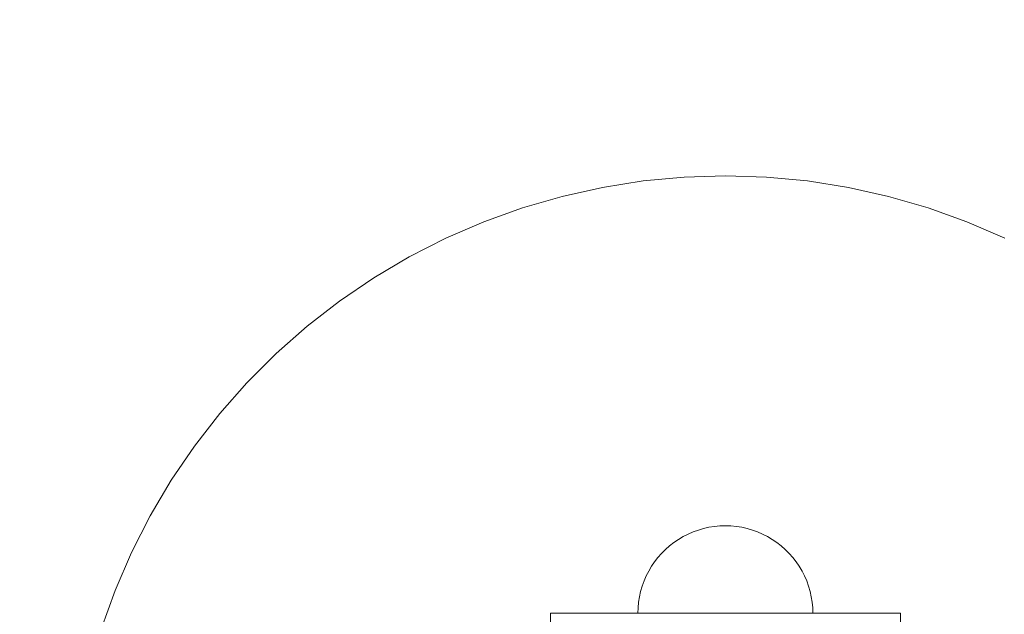
# Model space of a CAD drawing. Units: millimetres. Extents: x 13548 to 19523, y 3304 to 6871.
# Drawn here: x 16552 to 16777, y 5377 to 5513 of the extents above; entities that cross this region are included whole.
import ezdxf

# ---------------------------------------------------------------- set-up
doc = ezdxf.new("R2010")
doc.units = ezdxf.units.MM
doc.header["$MEASUREMENT"] = 0
doc.linetypes.add('Wipeout_Contour', pattern=[1000, 0, -1000])
doc.layers.add('STREFA', color=7, linetype='Continuous')
doc.layers.add('STREFA_Nr_pióra__7', color=7, linetype='Continuous', lineweight=18)
doc.layers.add('ZESTAW_Nr_pióra__7', color=7, linetype='Continuous', lineweight=18)
doc.styles.add('GENERATED_STYLE_1', font='txt')
doc.dimstyles.new('GENERATED_STYLE__2', dxfattribs={"dimtxt": 150, "dimasz": 137.681159, "dimexe": 0.18, "dimexo": 0, "dimgap": 0.09, "dimtad": 1, "dimdec": 0, "dimlfac": 0.1, "dimzin": 0, "dimdsep": 46, "dimtxsty": 'GENERATED_STYLE_1', "dimblk": 'ARROWHEAD_5', "dimblk1": 'ARROWHEAD_5', "dimblk2": 'ARROWHEAD_5', "dimcen": 0.09, "dimclrd": 7, "dimclre": 7, "dimclrt": 7, "dimazin": 0, "dimtfac": 1, "dimtdec": 4, "dimtmove": 0, "dimatfit": 3, "dimfxl": 0, "dimtolj": 1, "dimtzin": 0, "dimarcsym": 0})

# ---------------------------------------------------------------- blocks, each defined once
blk = doc.blocks.new('*D3')
at = {"layer": 'STREFA_Nr_pióra__7', "linetype": 'Continuous'}
for points in [[(19387.43, 6871.49), (19349.93, 6731.54), (19424.93, 6731.54)], [(19387.43, 3781.67), (19424.93, 3921.63), (19349.93, 3921.63)]]:
    blk.add_hatch(color=256, dxfattribs=at).paths.add_polyline_path(points)
for p, q in [((19523.3, 6871.49), (19251.56, 6871.49)), ((19387.43, 6871.49), (19349.93, 6731.54)), ((19387.43, 6871.49), (19424.93, 6731.54)), ((19424.93, 6731.54), (19349.93, 6731.54)), ((19387.43, 3921.63), (19387.43, 6731.54)), ((19387.43, 3781.67), (19349.93, 3921.63)), ((19349.93, 3921.63), (19424.93, 3921.63)), ((19387.43, 3781.67), (19424.93, 3921.63)), ((19523.3, 3781.67), (19251.56, 3781.67))]:
    blk.add_line(p, q, dxfattribs=at)
at = {"color": 254, "linetype": 'Wipeout_Contour', "lineweight": 0, "ltscale": 80021.791165}
blk.add_wipeout([(19374.78, 5138.49), (19374.78, 5514.68), (19190.08, 5514.68), (19190.08, 5138.49)], dxfattribs=at).dxf.layer = 'STREFA'
at = {"layer": 'STREFA_Nr_pióra__7', "insert": (19357.43, 5155.84), "char_height": 150, "attachment_point": 7, "rotation": 90, "style": 'GENERATED_STYLE_1'}
blk.add_mtext('\\A1;{\\fArial|b0|i0|c238|p38;309}', dxfattribs=at)
blk = doc.blocks.new('ARROWHEAD_5')
at = {"color": 0, "linetype": 'Continuous', "lineweight": 0}
blk.add_line((0, 0), (-1, 0), dxfattribs=at)
blk.add_solid([(-1, 0.2679), (0, 0), (-1, -0.2679), (-1, 0.2679)], dxfattribs=at)

msp = doc.modelspace()

# ---------------------------------------------------------------- linework, layer by layer
at = {"layer": 'ZESTAW_Nr_pióra__7', "linetype": 'Continuous'}
for p, q in [((16694.17, 5475.82), (16684.86, 5474.35)), ((16703.55, 5476.71), (16694.17, 5475.82)), ((16712.97, 5477), (16703.55, 5476.71)), ((16722.39, 5476.71), (16712.97, 5477)), ((16731.77, 5475.82), (16722.39, 5476.71)), ((16741.08, 5474.35), (16731.77, 5475.82)), ((16684.86, 5474.35), (16675.67, 5472.29)), ((16750.27, 5472.29), (16741.08, 5474.35)), ((16675.67, 5472.29), (16666.62, 5469.66)), ((16759.32, 5469.66), (16750.27, 5472.29)), ((16666.62, 5469.66), (16657.75, 5466.47)), ((16768.19, 5466.47), (16759.32, 5469.66)), ((16657.75, 5466.47), (16649.1, 5462.73)), ((16776.84, 5462.73), (16768.19, 5466.47)), ((16649.1, 5462.73), (16640.71, 5458.45)), ((16640.71, 5458.45), (16632.59, 5453.65)), ((16632.59, 5453.65), (16624.8, 5448.36)), ((16624.8, 5448.36), (16617.36, 5442.58)), ((16617.36, 5442.58), (16610.29, 5436.35)), ((16610.29, 5436.35), (16603.62, 5429.69)), ((16603.62, 5429.69), (16597.39, 5422.62)), ((16597.39, 5422.62), (16591.62, 5415.17)), ((16591.62, 5415.17), (16586.32, 5407.38)), ((16586.32, 5407.38), (16581.52, 5399.27)), ((16581.52, 5399.27), (16577.24, 5390.87)), ((16709.22, 5396.65), (16708, 5396.37)), ((16709.22, 5396.65), (16708, 5396.37)), ((16710.46, 5396.85), (16709.22, 5396.65)), ((16710.46, 5396.85), (16709.22, 5396.65)), ((16711.71, 5396.96), (16710.46, 5396.85)), ((16711.71, 5396.96), (16710.46, 5396.85)), ((16712.97, 5397), (16711.71, 5396.96)), ((16712.97, 5397), (16711.71, 5396.96)), ((16712.97, 5397), (16714.22, 5396.96)), ((16712.97, 5397), (16714.22, 5396.96)), ((16714.22, 5396.96), (16715.48, 5396.85)), ((16714.22, 5396.96), (16715.48, 5396.85)), ((16715.48, 5396.85), (16716.72, 5396.65)), ((16715.48, 5396.85), (16716.72, 5396.65)), ((16716.72, 5396.65), (16717.94, 5396.37)), ((16716.72, 5396.65), (16717.94, 5396.37)), ((16703.33, 5394.53), (16702.25, 5393.89)), ((16703.33, 5394.53), (16702.25, 5393.89)), ((16704.45, 5395.1), (16703.33, 5394.53)), ((16704.45, 5395.1), (16703.33, 5394.53)), ((16705.61, 5395.6), (16704.45, 5395.1)), ((16705.61, 5395.6), (16704.45, 5395.1)), ((16706.79, 5396.02), (16705.61, 5395.6)), ((16706.79, 5396.02), (16705.61, 5395.6)), ((16708, 5396.37), (16706.79, 5396.02)), ((16708, 5396.37), (16706.79, 5396.02)), ((16717.94, 5396.37), (16719.15, 5396.02)), ((16717.94, 5396.37), (16719.15, 5396.02)), ((16719.15, 5396.02), (16720.33, 5395.6)), ((16719.15, 5396.02), (16720.33, 5395.6)), ((16720.33, 5395.6), (16721.48, 5395.1)), ((16720.33, 5395.6), (16721.48, 5395.1)), ((16721.48, 5395.1), (16722.6, 5394.53)), ((16721.48, 5395.1), (16722.6, 5394.53)), ((16722.6, 5394.53), (16723.69, 5393.89)), ((16722.6, 5394.53), (16723.69, 5393.89)), ((16700.22, 5392.41), (16699.28, 5391.58)), ((16700.22, 5392.41), (16699.28, 5391.58)), ((16701.21, 5393.18), (16700.22, 5392.41)), ((16701.21, 5393.18), (16700.22, 5392.41)), ((16702.25, 5393.89), (16701.21, 5393.18)), ((16702.25, 5393.89), (16701.21, 5393.18)), ((16723.69, 5393.89), (16724.72, 5393.18)), ((16723.69, 5393.89), (16724.72, 5393.18)), ((16724.72, 5393.18), (16725.72, 5392.41)), ((16724.72, 5393.18), (16725.72, 5392.41)), ((16725.72, 5392.41), (16726.66, 5391.58)), ((16725.72, 5392.41), (16726.66, 5391.58)), ((16577.24, 5390.87), (16573.5, 5382.22)), ((16698.39, 5390.69), (16697.56, 5389.75)), ((16698.39, 5390.69), (16697.56, 5389.75)), ((16699.28, 5391.58), (16698.39, 5390.69)), ((16699.28, 5391.58), (16698.39, 5390.69)), ((16726.66, 5391.58), (16727.55, 5390.69)), ((16726.66, 5391.58), (16727.55, 5390.69)), ((16727.55, 5390.69), (16728.38, 5389.75)), ((16727.55, 5390.69), (16728.38, 5389.75)), ((16696.08, 5387.72), (16695.44, 5386.64)), ((16696.08, 5387.72), (16695.44, 5386.64)), ((16696.79, 5388.76), (16696.08, 5387.72)), ((16696.79, 5388.76), (16696.08, 5387.72)), ((16697.56, 5389.75), (16696.79, 5388.76)), ((16697.56, 5389.75), (16696.79, 5388.76)), ((16728.38, 5389.75), (16729.15, 5388.76)), ((16728.38, 5389.75), (16729.15, 5388.76)), ((16729.15, 5388.76), (16729.86, 5387.72)), ((16729.15, 5388.76), (16729.86, 5387.72)), ((16729.86, 5387.72), (16730.49, 5386.64)), ((16729.86, 5387.72), (16730.49, 5386.64)), ((16694.87, 5385.52), (16694.37, 5384.37)), ((16694.87, 5385.52), (16694.37, 5384.37)), ((16695.44, 5386.64), (16694.87, 5385.52)), ((16695.44, 5386.64), (16694.87, 5385.52)), ((16730.49, 5386.64), (16731.07, 5385.52)), ((16730.49, 5386.64), (16731.07, 5385.52)), ((16731.07, 5385.52), (16731.56, 5384.37)), ((16731.07, 5385.52), (16731.56, 5384.37)), ((16693.95, 5383.18), (16693.6, 5381.98)), ((16693.95, 5383.18), (16693.6, 5381.98)), ((16694.37, 5384.37), (16693.95, 5383.18)), ((16694.37, 5384.37), (16693.95, 5383.18)), ((16731.56, 5384.37), (16731.99, 5383.18)), ((16731.56, 5384.37), (16731.99, 5383.18)), ((16731.99, 5383.18), (16732.34, 5381.98)), ((16731.99, 5383.18), (16732.34, 5381.98)), ((16573.5, 5382.22), (16570.31, 5373.36)), ((16693.6, 5381.98), (16693.32, 5380.75)), ((16693.6, 5381.98), (16693.32, 5380.75)), ((16732.34, 5381.98), (16732.61, 5380.75)), ((16732.34, 5381.98), (16732.61, 5380.75)), ((16693.13, 5379.51), (16693.01, 5378.26)), ((16693.13, 5379.51), (16693.01, 5378.26)), ((16693.32, 5380.75), (16693.13, 5379.51)), ((16693.32, 5380.75), (16693.13, 5379.51)), ((16732.61, 5380.75), (16732.81, 5379.51)), ((16732.61, 5380.75), (16732.81, 5379.51)), ((16732.81, 5379.51), (16732.93, 5378.26)), ((16732.81, 5379.51), (16732.93, 5378.26)), ((16672.97, 5377), (16697.97, 5377)), ((16672.97, 5377), (16672.97, 5372)), ((16693.01, 5378.26), (16692.97, 5377)), ((16693.01, 5378.26), (16692.97, 5377)), ((16697.97, 5377), (16727.97, 5377)), ((16727.97, 5377), (16752.97, 5377)), ((16732.93, 5378.26), (16732.97, 5377)), ((16732.93, 5378.26), (16732.97, 5377)), ((16752.97, 5377), (16752.97, 5372))]:
    msp.add_line(p, q, dxfattribs=at)

# ---------------------------------------------------------------- next in the draw order: dimensions: what is measured, and where the dimension line sits
at = {"layer": 'STREFA', "linetype": 'Continuous'}
dim = msp.add_linear_dim(base=(19387.43, 6871.49), p1=(16261.22, 3781.67), p2=(16312.73, 6871.49), angle=90, dimstyle='GENERATED_STYLE__2', dxfattribs=at)
dim.commit()
dim.dimension.update_dxf_attribs({"geometry": '*D3', "text_midpoint": (19282.43, 5326.58), "dimtype": 160, "text_rotation": 90})

doc.saveas('drawing.dxf')
